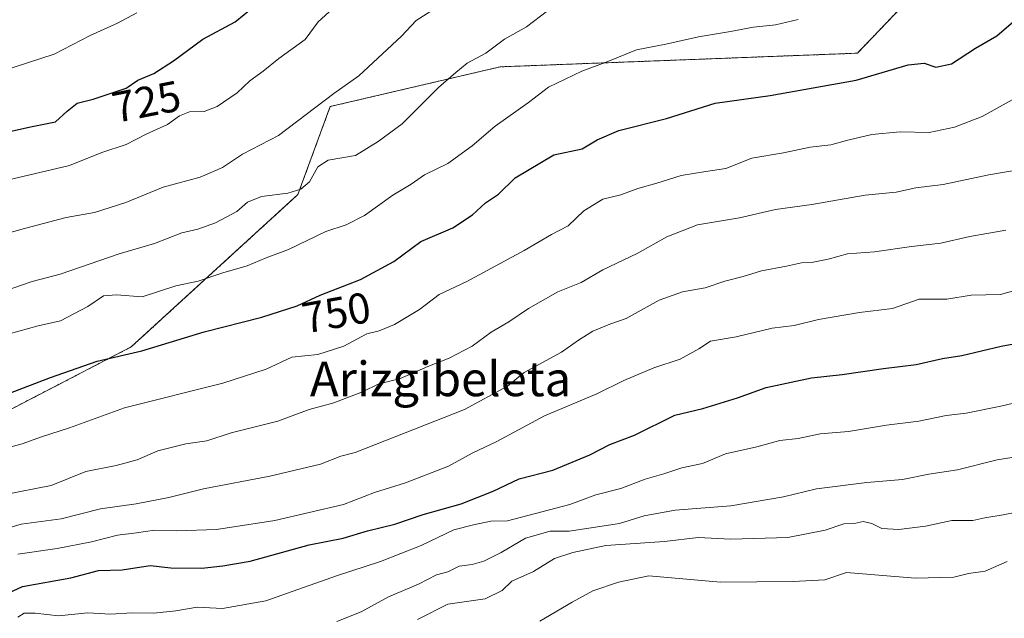
# Model space of a CAD drawing. Units: metres. Extents: x 617351 to 620809, y 4747941 to 4750314.
# Drawn here: x 618238 to 618465, y 4748945 to 4749084 of the extents above; entities that cross this region are included whole.
import ezdxf
from ezdxf.enums import TextEntityAlignment as Align

# ---------------------------------------------------------------- set-up
doc = ezdxf.new("R2010")
doc.units = ezdxf.units.M
doc.header["$MEASUREMENT"] = 0
doc.linetypes.add('TRAZOS', pattern=[0.75, 0.5, -0.25])
for name, color, linetype, lineweight in [('Arbolado forestal', 92, 'TRAZOS', 0), ('Arbolado forestal CxS', 92, 'Continuous', 0), ('Curva de nivel maestra', 36, 'Continuous', 30), ('Curva de nivel normal', 36, 'Continuous', 0), ('Rótulo de curva de nivel directora', 19, 'Continuous', 0), ('Texto cartográfico', 19, 'Continuous', 0)]:
    doc.layers.add(name, color=color, linetype=linetype, lineweight=lineweight)
doc.styles.add('Arial', font='arial.ttf', dxfattribs={"height": 0.2})

# ---------------------------------------------------------------- blocks, each defined once
blk = doc.blocks.new('*U152')
at = {"layer": 'Arbolado forestal CxS', "color": 92, "linetype": 'Continuous', "lineweight": 0}
blk.add_polyline3d([(618927.9, 4749087.48, 704.66), (618831.75, 4749121.72, 677.06), (618726, 4749166.68, 671.54), (618632.38, 4749202.21, 677.23), (618600.48, 4749222.31, 686.41), (618587.64, 4749243.18, 687.22), (618574.11, 4749270.4, 670.12), (618509.93, 4749274.38, 694.37), (618450.23, 4749272.67, 705.57), (618461.61, 4749188.25, 727.11), (618462.57, 4749139.97, 735.95), (618450.17, 4749096.03, 743.75), (618431.25, 4749076.2, 747.92), (618348.69, 4749073.05, 741.4), (618309.37, 4749063.86, 735.64), (618301.89, 4749043.48, 740.37), (618263.38, 4749008.25, 749.27), (618228.57, 4748990.2, 752.15)], dxfattribs=at)
blk = doc.blocks.new('*U185')
at = {"layer": 'Curva de nivel normal', "color": 36, "linetype": 'Continuous', "lineweight": 0}
blk.add_polyline3d([(618233.2, 4749071.96, 720), (618245.53, 4749076.01, 720), (618253.86, 4749080.29, 720), (618260.2, 4749083.12, 720), (618264.63, 4749085.52, 720)], dxfattribs=at)
blk = doc.blocks.new('*U213')
at = {"layer": 'Curva de nivel maestra', "color": 36, "linetype": 'Continuous', "lineweight": 30}
blk.add_polyline3d([(618226.2, 4748947.22, 775), (618238.2, 4748952.77, 775), (618249.41, 4748954.83, 775), (618255.76, 4748956.54, 775), (618261.3, 4748956.7, 775), (618267.76, 4748957.66, 775), (618272.55, 4748957.12, 775), (618279.7, 4748957.04, 775), (618284.53, 4748957.62, 775), (618290.86, 4748958.64, 775), (618304.53, 4748962.47, 775), (618312.4, 4748963.96, 775), (618318.02, 4748965.68, 775), (618324.34, 4748967.22, 775), (618330.89, 4748969.5, 775), (618339.64, 4748971.97, 775), (618347.08, 4748974.86, 775), (618353.02, 4748977.7, 775), (618360.86, 4748979.76, 775), (618369.4, 4748983.29, 775), (618374.01, 4748985.67, 775), (618379.7, 4748987.82, 775), (618389.05, 4748992.48, 775), (618395.49, 4748994.01, 775), (618403.53, 4748996.49, 775), (618410.14, 4748998.87, 775), (618420.63, 4749001.06, 775), (618427.74, 4749001.84, 775), (618437.32, 4749003.22, 775), (618444.82, 4749004.14, 775), (618450.96, 4749005.53, 775), (618455.38, 4749006.25, 775), (618464.53, 4749008.44, 775), (618480.53, 4749011.33, 775)], dxfattribs=at)
blk = doc.blocks.new('*U216')
at = {"layer": 'Curva de nivel maestra', "color": 36, "linetype": 'Continuous', "lineweight": 30}
blk.add_polyline3d([(618232.07, 4749057.35, 725), (618240.06, 4749059.15, 725), (618245.86, 4749060.33, 725), (618248.53, 4749062.82, 725), (618250.86, 4749064.62, 725), (618254.53, 4749065.57, 725), (618262.2, 4749068.09, 725), (618264.86, 4749069.94, 725), (618268.55, 4749071.5, 725), (618273.12, 4749074.43, 725), (618279.89, 4749079.48, 725), (618287.36, 4749083.44, 725), (618291.53, 4749086.86, 725)], dxfattribs=at)

msp = doc.modelspace()

# ---------------------------------------------------------------- linework, layer by layer
at = {"layer": 'Arbolado forestal', "color": 92, "linetype": 'TRAZOS', "lineweight": 0}
msp.add_polyline3d([(618509.93, 4749274.38, 694.37), (618450.23, 4749272.67, 705.57), (618453, 4749252.09, 711.73), (618453.14, 4749251.11, 711.91), (618453.27, 4749250.13, 712.11), (618461.61, 4749188.25, 727.11), (618462.57, 4749139.97, 735.95), (618450.17, 4749096.03, 743.75), (618431.25, 4749076.2, 747.92), (618348.69, 4749073.05, 741.4), (618309.37, 4749063.86, 735.65), (618301.89, 4749043.48, 740.37), (618263.38, 4749008.25, 749.27), (618228.57, 4748990.2, 752.15)], dxfattribs=at)
at = {"layer": 'Arbolado forestal CxS', "color": 92, "linetype": 'Continuous', "lineweight": 0}
msp.add_polyline3d([(618228.57, 4748990.2, 752.15), (618263.38, 4749008.25, 749.27), (618301.89, 4749043.48, 740.37), (618309.37, 4749063.86, 735.64), (618348.69, 4749073.05, 741.4), (618431.25, 4749076.2, 747.92), (618450.17, 4749096.03, 743.75), (618462.57, 4749139.97, 735.95), (618461.61, 4749188.25, 727.11), (618450.23, 4749272.67, 705.57), (618509.93, 4749274.38, 694.37), (618574.11, 4749270.4, 670.12), (618587.64, 4749243.18, 687.22), (618600.48, 4749222.31, 686.41), (618632.38, 4749202.21, 677.23), (618726, 4749166.68, 671.54), (618831.75, 4749121.72, 677.06), (618927.9, 4749087.48, 704.66)], dxfattribs=at)
at = {"layer": 'Curva de nivel maestra', "color": 36, "linetype": 'Continuous', "lineweight": 30}
msp.add_polyline3d([(618234.85, 4748997.35, 750), (618244.66, 4749001.15, 750), (618255.5, 4749004.96, 750), (618265.82, 4749007.33, 750), (618280.2, 4749011.72, 750), (618293.53, 4749015.16, 750), (618301.72, 4749017.75, 750), (618307.06, 4749020.2, 750), (618316.4, 4749023.86, 750), (618324.11, 4749028.03, 750), (618330.31, 4749032.63, 750), (618337.73, 4749035.8, 750), (618342.3, 4749038.78, 750), (618345.3, 4749041.57, 750), (618348.3, 4749043.56, 750), (618352.1, 4749047.39, 750), (618361.08, 4749052.65, 750), (618367.63, 4749054.07, 750), (618371.07, 4749056.12, 750), (618376.08, 4749058.29, 750), (618387.14, 4749061.11, 750), (618398.39, 4749064.67, 750), (618411.12, 4749066.45, 750), (618430.94, 4749069.94, 750), (618442.96, 4749073.5, 750), (618446.66, 4749073.9, 750), (618449.38, 4749072.94, 750), (618453.04, 4749073.74, 750), (618458.57, 4749077.39, 750), (618463.52, 4749080.2, 750), (618467.35, 4749083.51, 750)], dxfattribs=at)
at = {"layer": 'Curva de nivel normal', "color": 36, "linetype": 'Continuous', "lineweight": 0}
for points in [[(618225.21, 4749031.87, 735), (618238.66, 4749035.66, 735), (618248.35, 4749038.22, 735), (618254.88, 4749039.32, 735), (618262.14, 4749041.62, 735), (618270.71, 4749045.21, 735), (618279.32, 4749047.55, 735), (618284.48, 4749049.76, 735), (618289.09, 4749052.8, 735), (618297.44, 4749057.16, 735), (618310.2, 4749066.87, 735), (618315.96, 4749070.98, 735), (618325.82, 4749080.12, 735), (618329.23, 4749083.78, 735), (618335.17, 4749087.51, 735)], [(618235.76, 4749021.79, 740), (618240.42, 4749023.41, 740), (618246.9, 4749025.05, 740), (618260.55, 4749029.76, 740), (618268.74, 4749032.2, 740), (618275.03, 4749034.6, 740), (618278.74, 4749035.47, 740), (618282.86, 4749036.94, 740), (618287.79, 4749039.6, 740), (618290.23, 4749041.74, 740), (618293.46, 4749043.05, 740), (618299.53, 4749043.81, 740), (618302.54, 4749044.74, 740), (618304.58, 4749046.44, 740), (618306.54, 4749049.87, 740), (618308.86, 4749051.45, 740), (618315.24, 4749052.53, 740), (618320.44, 4749055.76, 740), (618326.02, 4749059.83, 740), (618334.38, 4749068.23, 740), (618338.4, 4749071.75, 740), (618341.02, 4749073.86, 740), (618345.31, 4749076.21, 740), (618349.65, 4749079.48, 740), (618354.78, 4749082.32, 740), (618361.22, 4749087.26, 740)], [(618235.64, 4749047.03, 730), (618249.09, 4749050.24, 730), (618256.53, 4749053.26, 730), (618262.2, 4749055.08, 730), (618266.84, 4749057.43, 730), (618271.77, 4749059.72, 730), (618274.51, 4749061.68, 730), (618276.86, 4749062.6, 730), (618280.2, 4749062.72, 730), (618283.2, 4749063.83, 730), (618287.85, 4749067.05, 730), (618290.75, 4749069.77, 730), (618293.89, 4749072.01, 730), (618297.46, 4749075.01, 730), (618303.55, 4749079.37, 730), (618306.6, 4749083.46, 730), (618309.88, 4749086.5, 730)], [(618235.11, 4749011.25, 745), (618241.86, 4749013.15, 745), (618247.03, 4749014.24, 745), (618253.31, 4749017.58, 745), (618256.98, 4749020.06, 745), (618259.98, 4749020.32, 745), (618265.92, 4749019.8, 745), (618273.68, 4749022.37, 745), (618278.86, 4749023.48, 745), (618284.53, 4749025.37, 745), (618290.2, 4749027.03, 745), (618294.53, 4749028.89, 745), (618299.71, 4749030.78, 745), (618308.34, 4749034.96, 745), (618313.02, 4749036.52, 745), (618317.28, 4749038.65, 745), (618323.84, 4749043.34, 745), (618328.09, 4749045.93, 745), (618331.17, 4749048.06, 745), (618336.53, 4749050.69, 745), (618342.2, 4749054.78, 745), (618347.53, 4749059.33, 745), (618355.2, 4749064.81, 745), (618359.86, 4749068.32, 745), (618367.53, 4749072.04, 745), (618373.2, 4749074.16, 745), (618380.21, 4749076.98, 745), (618386.93, 4749078.27, 745), (618394.55, 4749079.99, 745), (618401.95, 4749081.2, 745), (618407.2, 4749082.2, 745), (618412.33, 4749082.78, 745), (618417.56, 4749084.01, 745)], [(618467.7, 4749065.77, 755), (618460.07, 4749061.52, 755), (618453.73, 4749059.07, 755), (618447.86, 4749057.86, 755), (618441.11, 4749058.04, 755), (618434.61, 4749057.38, 755), (618429.01, 4749056.11, 755), (618425.12, 4749054.98, 755), (618420.34, 4749054.43, 755), (618414.2, 4749053.13, 755), (618406.86, 4749051.92, 755), (618400.86, 4749049.5, 755), (618396.2, 4749048.85, 755), (618390.53, 4749047.94, 755), (618384.86, 4749046.14, 755), (618380.53, 4749044.9, 755), (618376.53, 4749043.45, 755), (618372.4, 4749042.46, 755), (618368.02, 4749039.7, 755), (618364.4, 4749036.28, 755), (618360.53, 4749034.26, 755), (618354.22, 4749030.54, 755), (618340.94, 4749023.34, 755), (618334.55, 4749020.34, 755), (618330.04, 4749016.89, 755), (618324.24, 4749013.39, 755), (618320.71, 4749011.94, 755), (618317.86, 4749011.28, 755), (618312.53, 4749008.41, 755), (618306.53, 4749006.45, 755), (618300.53, 4749005.85, 755), (618294.53, 4749003.1, 755), (618284.51, 4748999.84, 755), (618261.78, 4748994.17, 755), (618249.11, 4748989.53, 755), (618242.61, 4748987.44, 755), (618238.13, 4748985.82, 755), (618232.61, 4748984.36, 755)], [(618470.29, 4749049.53, 760), (618461.61, 4749048.06, 760), (618451.09, 4749045.79, 760), (618444.75, 4749045.08, 760), (618440.21, 4749044.08, 760), (618433.04, 4749043.36, 760), (618420.73, 4749041.17, 760), (618412.32, 4749040.04, 760), (618404, 4749038.1, 760), (618394.26, 4749036.48, 760), (618387.18, 4749033.69, 760), (618380.31, 4749029.87, 760), (618372.42, 4749026.04, 760), (618367.37, 4749023.16, 760), (618362.03, 4749021.01, 760), (618355.22, 4749017.16, 760), (618350.64, 4749014.05, 760), (618346.56, 4749011.66, 760), (618342.2, 4749008.44, 760), (618336.86, 4749005.6, 760), (618331.91, 4749003.7, 760), (618325.39, 4749000.82, 760), (618320.58, 4748999.67, 760), (618316.86, 4748997.85, 760), (618310.2, 4748995.27, 760), (618304.53, 4748993.75, 760), (618297.25, 4748991.09, 760), (618286.46, 4748988.34, 760), (618280.82, 4748986.53, 760), (618276, 4748985.83, 760), (618269.54, 4748984.22, 760), (618264.75, 4748982.1, 760), (618259.9, 4748980.83, 760), (618252.86, 4748979.39, 760), (618244.85, 4748976.19, 760), (618233.86, 4748974.03, 760)], [(618227.53, 4748964.17, 765), (618237.94, 4748967.23, 765), (618247.18, 4748968.47, 765), (618256.28, 4748970.78, 765), (618264.53, 4748971.9, 765), (618272.08, 4748973.39, 765), (618280.08, 4748975.41, 765), (618295.42, 4748978.31, 765), (618307.1, 4748981.14, 765), (618311.8, 4748982.98, 765), (618315.1, 4748983.84, 765), (618340.44, 4748993.78, 765), (618350.36, 4748999.13, 765), (618354.2, 4749002.36, 765), (618362.88, 4749007, 765), (618366.81, 4749009.82, 765), (618370.06, 4749011.86, 765), (618374.04, 4749013.49, 765), (618377.83, 4749014.81, 765), (618385.44, 4749019.06, 765), (618390.8, 4749020.98, 765), (618396.05, 4749021.9, 765), (618400.57, 4749023.48, 765), (618404.85, 4749024.5, 765), (618409.12, 4749025.82, 765), (618414.88, 4749026.91, 765), (618418.32, 4749027.7, 765), (618420.68, 4749027.79, 765), (618424.52, 4749028.54, 765), (618428.99, 4749029.75, 765), (618435.2, 4749030.21, 765), (618443.78, 4749031.46, 765), (618450.57, 4749032.24, 765), (618457.24, 4749033.8, 765), (618465.54, 4749035.26, 765)], [(618237.14, 4748960.32, 770), (618246.2, 4748961.61, 770), (618254.2, 4748963.14, 770), (618260.2, 4748964.72, 770), (618264.58, 4748965.24, 770), (618268.74, 4748965.88, 770), (618273.89, 4748965.69, 770), (618283.11, 4748966, 770), (618296.59, 4748968.09, 770), (618312.41, 4748971.8, 770), (618319.62, 4748974.56, 770), (618326.76, 4748976.77, 770), (618336.69, 4748980.64, 770), (618342.2, 4748983.69, 770), (618347.86, 4748986.36, 770), (618358.9, 4748992.31, 770), (618371, 4748997.4, 770), (618377.23, 4749000.45, 770), (618384.2, 4749003.4, 770), (618390.29, 4749005.42, 770), (618394.58, 4749007.77, 770), (618397.29, 4749009.6, 770), (618403.2, 4749010.57, 770), (618411.53, 4749012.61, 770), (618416.64, 4749013.2, 770), (618422.28, 4749014.57, 770), (618431.76, 4749016.19, 770), (618439.36, 4749017.16, 770), (618445.54, 4749019.29, 770), (618451.94, 4749019.28, 770), (618457.54, 4749020.21, 770), (618464.36, 4749020.4, 770), (618470.21, 4749022.02, 770)], [(618237.16, 4748945.68, 780), (618238.62, 4748946.61, 780), (618241.14, 4748946.67, 780), (618246.54, 4748946.05, 780), (618253.35, 4748946.72, 780), (618258.6, 4748946.37, 780), (618263.58, 4748946.71, 780), (618268.57, 4748946.62, 780), (618273.64, 4748947.18, 780), (618278.64, 4748948.06, 780), (618284.5, 4748947.69, 780), (618294.5, 4748949.46, 780), (618310.79, 4748955.27, 780), (618320.98, 4748958.61, 780), (618330.4, 4748962.26, 780), (618337.92, 4748965.89, 780), (618342.53, 4748967.05, 780), (618346.53, 4748967.9, 780), (618350.38, 4748968.01, 780), (618364.74, 4748971.79, 780), (618370.78, 4748974, 780), (618376.53, 4748975.48, 780), (618382.2, 4748977.62, 780), (618386.53, 4748978.85, 780), (618390.69, 4748980.24, 780), (618395.44, 4748981.28, 780), (618400.79, 4748983.54, 780), (618407.98, 4748985.1, 780), (618413.36, 4748986.55, 780), (618417.59, 4748987.03, 780), (618422.67, 4748988.12, 780), (618429.2, 4748988.64, 780), (618438.01, 4748990.16, 780), (618445.44, 4748991.03, 780), (618451.79, 4748992.37, 780), (618456.44, 4748992.92, 780), (618464.43, 4748994.52, 780), (618471.56, 4748996.26, 780)], [(618310.86, 4748944.72, 785), (618316.53, 4748946.96, 785), (618322.86, 4748950.41, 785), (618329.79, 4748953.38, 785), (618333.91, 4748955.47, 785), (618336.54, 4748956.2, 785), (618339.16, 4748957.52, 785), (618342.22, 4748957.91, 785), (618344.85, 4748958.65, 785), (618348.86, 4748960.69, 785), (618354.53, 4748963.97, 785), (618360.2, 4748965.58, 785), (618364.64, 4748965.6, 785), (618376.22, 4748967.4, 785), (618381.95, 4748969.17, 785), (618389.13, 4748970.47, 785), (618401.96, 4748971.44, 785), (618414.14, 4748973.56, 785), (618421.77, 4748975.41, 785), (618433.44, 4748976.88, 785), (618441.68, 4748977.56, 785), (618447.78, 4748978.78, 785), (618454.44, 4748979.81, 785), (618463.61, 4748982.08, 785), (618475.69, 4748984.06, 785)], [(618329.58, 4748945.19, 790), (618336.58, 4748948.69, 790), (618345.19, 4748949.99, 790), (618349.13, 4748951.89, 790), (618351.35, 4748954.01, 790), (618356.36, 4748956.24, 790), (618361.25, 4748959.29, 790), (618365.5, 4748960.68, 790), (618373.1, 4748962.3, 790), (618386.65, 4748963.21, 790), (618394.47, 4748964.11, 790), (618401.96, 4748963.75, 790), (618415.14, 4748964.16, 790), (618423.84, 4748965.85, 790), (618428.11, 4748967.34, 790), (618430.53, 4748967.41, 790), (618432.63, 4748967.81, 790), (618434.58, 4748967.41, 790), (618436.92, 4748966.26, 790), (618440.81, 4748966.01, 790), (618447.04, 4748966.76, 790), (618453.09, 4748968.08, 790), (618457.98, 4748968.05, 790), (618460.72, 4748968.7, 790), (618464.97, 4748969.42, 790), (618474.44, 4748971.24, 790)], [(618465.86, 4748958.56, 795), (618460.79, 4748956.39, 795), (618456.93, 4748955.79, 795), (618453.54, 4748954.97, 795), (618444.58, 4748954.76, 795), (618428.74, 4748956.08, 795), (618423.7, 4748954.38, 795), (618416.38, 4748954, 795), (618399.62, 4748953.78, 795), (618383.05, 4748955.26, 795), (618376.01, 4748953.83, 795), (618370.1, 4748951.82, 795), (618365.34, 4748949.17, 795), (618357.8, 4748944.82, 795)]]:
    msp.add_polyline3d(points, dxfattribs=at)

# ---------------------------------------------------------------- block references
at = {"layer": 'Arbolado forestal CxS', "color": 92, "linetype": 'Continuous', "lineweight": 0}
msp.add_blockref('*U152', (0, 0), dxfattribs=at)
at = {"layer": 'Curva de nivel maestra', "color": 36, "linetype": 'Continuous', "lineweight": 30}
for name in ['*U216', '*U213']:
    msp.add_blockref(name, (0, 0), dxfattribs=at)
at = {"layer": 'Curva de nivel normal', "color": 36, "linetype": 'Continuous', "lineweight": 0}
msp.add_blockref('*U185', (0, 0), dxfattribs=at)

# ---------------------------------------------------------------- texts
at = {"layer": 'Rótulo de curva de nivel directora', "color": 19, "linetype": 'Continuous', "lineweight": 0, "style": 'Arial'}
for s, rotation, p in [('725', 11.0631, (618266.87, 4749065)), ('750', 10.2502, (618310.78, 4749016.17))]:
    msp.add_text(s, height=7, rotation=rotation, dxfattribs=at).set_placement(p, align=Align.MIDDLE_CENTER)
at = {"layer": 'Texto cartográfico', "color": 19, "linetype": 'Continuous', "lineweight": 0, "style": 'Arial'}
msp.add_text('Arizgibeleta', height=8, dxfattribs=at).set_placement((618334.88, 4749000.84), align=Align.MIDDLE_CENTER)

doc.saveas('drawing.dxf')
